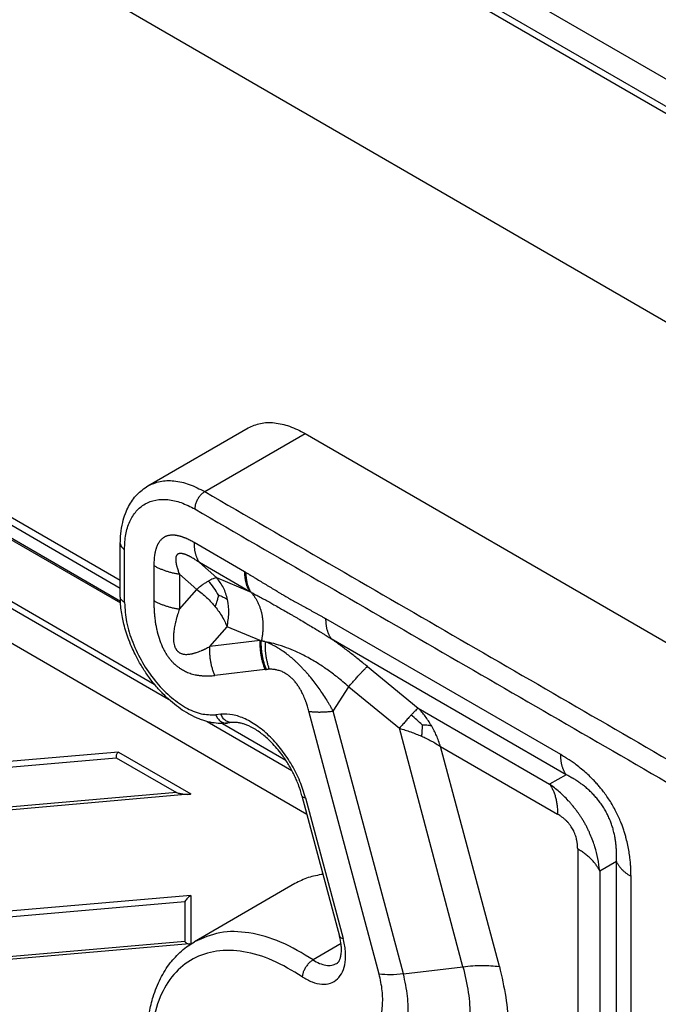
# Model space of a CAD drawing. Units: millimetres. Extents: x 0 to 297, y 0 to 210.
# Drawn here: x 32 to 41, y 40 to 54 of the extents above; entities that cross this region are included whole.
import ezdxf

# ---------------------------------------------------------------- set-up
doc = ezdxf.new("R2010")
doc.units = ezdxf.units.MM

msp = doc.modelspace()

# ---------------------------------------------------------------- linework, layer by layer
at = {"color": 2, "linetype": 'Continuous'}
for p, q in [((30.447, 59.443), (52.085, 46.919)), ((30.532, 59.006), (51.751, 46.726)), ((30.447, 58.957), (51.666, 46.677)), ((32.031, 55.105), (49.129, 45.209)), ((33.91, 45.917), (24.744, 51.222)), ((24.496, 51.079), (33.912, 45.629)), ((33.91, 45.807), (24.648, 51.167)), ((24.472, 51.065), (33.913, 45.601)), ((22.551, 50.722), (36.539, 42.626)), ((23.425, 50.707), (34.588, 44.246)), ((23.638, 50.68), (34.389, 44.457)), ((34.299, 47.251), (35.713, 48.069)), ((35.1, 47.171), (36.514, 47.989)), ((36.514, 47.989), (43.812, 43.766)), ((33.91, 45.689), (33.91, 46.439)), ((33.969, 45.607), (33.969, 46.357)), ((35.66, 46.042), (34.949, 46.454)), ((34.383, 46.129), (34.383, 45.635)), ((35.736, 45.76), (35.024, 46.172)), ((35.024, 46.172), (35.268, 45.955)), ((34.742, 46.009), (34.742, 45.515)), ((34.742, 46.009), (34.986, 45.793)), ((35.736, 45.76), (35.268, 45.955)), ((34.742, 45.515), (34.986, 45.793)), ((35.17, 44.987), (35.414, 45.265)), ((35.882, 45.07), (35.414, 45.265)), ((40.117, 43.463), (36.808, 45.378)), ((35.882, 45.07), (35.17, 44.987)), ((40.192, 43.18), (36.883, 45.096)), ((37.393, 44.705), (38.107, 44.119)), ((35.952, 44.662), (35.24, 44.58)), ((36.91, 44.077), (37.128, 44.421)), ((37.128, 44.421), (37.842, 43.835)), ((35.328, 44.032), (35.255, 44.024)), ((37.557, 40.37), (36.568, 44.075)), ((37.899, 40.372), (36.91, 44.077)), ((38.107, 44.119), (39.958, 43.047)), ((35.135, 43.93), (36.328, 43.239)), ((35.348, 43.903), (36.241, 43.385)), ((35.492, 43.915), (35.419, 43.907)), ((38.738, 40.474), (37.842, 43.835)), ((33.884, 43.499), (26.417, 42.849)), ((33.884, 43.499), (34.902, 42.91)), ((39.251, 40.477), (38.423, 43.578)), ((38.423, 43.578), (40.072, 42.624)), ((26.417, 42.772), (33.853, 43.419)), ((33.853, 43.419), (34.701, 42.928)), ((40.192, 43.18), (39.958, 43.047)), ((34.878, 42.904), (26.405, 42.166)), ((34.701, 42.928), (26.417, 42.207)), ((36.47, 42.885), (36.998, 40.903)), ((36.521, 42.854), (37.05, 40.873)), ((40.355, 42.134), (40.355, 39.075)), ((40.9, 41.956), (40.666, 41.823)), ((40.9, 37.926), (40.9, 41.956)), ((40.666, 41.823), (40.666, 38.764)), ((36.369, 41.645), (34.955, 40.826)), ((41.107, 37.719), (41.107, 41.748)), ((34.902, 41.479), (26.417, 40.74)), ((26.417, 40.662), (34.817, 41.394)), ((34.817, 41.394), (34.817, 40.829)), ((34.902, 41.479), (34.902, 40.801)), ((34.817, 40.829), (26.417, 40.097)), ((34.885, 40.795), (26.405, 40.057)), ((37.02, 40.799), (36.626, 40.571)), ((37.899, 40.372), (38.738, 40.474))]:
    msp.add_line(p, q, dxfattribs=at)
for points, knots in [([(35.713, 48.069), (35.769, 48.094), (35.886, 48.147), (36.089, 48.148), (36.305, 48.098), (36.442, 48.027), (36.514, 47.989)], [0, 0, 0, 0, 0.1830376, 0.3791265, 0.5972785, 0.841252, 0.841252, 0.841252, 0.841252]), ([(34.299, 47.251), (34.355, 47.276), (34.471, 47.328), (34.675, 47.329), (34.891, 47.28), (35.028, 47.208), (35.1, 47.171)], [0, 0, 0, 0, 0.1830376, 0.3791265, 0.5972785, 0.841252, 0.841252, 0.841252, 0.841252]), ([(33.91, 46.439), (33.911, 46.485), (33.914, 46.585), (33.938, 46.728), (33.977, 46.856), (34.038, 46.992), (34.135, 47.136), (34.245, 47.213), (34.299, 47.251)], [0, 0, 0, 0, 0.1398173, 0.2993628, 0.4324541, 0.5404229, 0.747362, 0.9415548, 0.9415548, 0.9415548, 0.9415548]), ([(33.969, 46.357), (33.972, 46.428), (33.978, 46.562), (34.034, 46.747), (34.126, 46.898), (34.254, 47.005), (34.411, 47.061), (34.587, 47.065), (34.776, 47.021), (34.896, 46.958), (34.959, 46.926)], [0, 0, 0, 0, 0.212575, 0.40268, 0.573649, 0.733368, 0.893201, 1.064472, 1.254984, 1.467987, 1.467987, 1.467987, 1.467987]), ([(35.1, 47.171), (35.088, 47.162), (35.061, 47.144), (35.028, 47.108), (34.999, 47.066), (34.977, 47.019), (34.962, 46.972), (34.96, 46.941), (34.959, 46.926)], [0, 0, 0, 0, 0.0453308, 0.0949478, 0.1468689, 0.1987732, 0.2483421, 0.2936012, 0.2936012, 0.2936012, 0.2936012]), ([(34.949, 46.454), (34.929, 46.465), (34.891, 46.486), (34.847, 46.507), (34.818, 46.519), (34.803, 46.524), (34.789, 46.529), (34.775, 46.534), (34.76, 46.539), (34.746, 46.543), (34.732, 46.546), (34.719, 46.549), (34.708, 46.551), (34.697, 46.553), (34.687, 46.554), (34.674, 46.556), (34.657, 46.557), (34.637, 46.557), (34.618, 46.556), (34.599, 46.553), (34.581, 46.549), (34.566, 46.545), (34.555, 46.541), (34.547, 46.538), (34.54, 46.534), (34.532, 46.53), (34.525, 46.526), (34.518, 46.521), (34.511, 46.517), (34.502, 46.51), (34.491, 46.5), (34.479, 46.488), (34.468, 46.475), (34.458, 46.462), (34.451, 46.451), (34.445, 46.44), (34.439, 46.43), (34.433, 46.419), (34.428, 46.408), (34.424, 46.396), (34.419, 46.384), (34.415, 46.372), (34.411, 46.36), (34.407, 46.347), (34.404, 46.334), (34.401, 46.321), (34.398, 46.307), (34.396, 46.294), (34.393, 46.28), (34.39, 46.259), (34.387, 46.232), (34.385, 46.198), (34.383, 46.164), (34.383, 46.141), (34.383, 46.129)], [0, 0, 0, 0, 0.0661081, 0.1306695, 0.1462279, 0.1617121, 0.1769092, 0.192028, 0.2068387, 0.2215677, 0.2359802, 0.250301, 0.2609098, 0.2714758, 0.2818391, 0.2921721, 0.3122701, 0.3321469, 0.3513316, 0.3703599, 0.3888465, 0.4072165, 0.4157018, 0.4241852, 0.4326235, 0.4410558, 0.44948, 0.4579056, 0.4663594, 0.4748132, 0.4919162, 0.5091023, 0.5266991, 0.5444429, 0.556184, 0.5679762, 0.5800347, 0.5921606, 0.6045622, 0.6170344, 0.6297833, 0.6426039, 0.6557195, 0.6689066, 0.6823595, 0.6958822, 0.7096613, 0.7235076, 0.7375978, 0.7517462, 0.7854573, 0.8194362, 0.8538622, 0.8888933, 0.8888933, 0.8888933, 0.8888933]), ([(33.91, 46.439), (33.911, 46.431), (33.913, 46.415), (33.925, 46.393), (33.944, 46.373), (33.96, 46.362), (33.969, 46.357)], [0, 0, 0, 0, 0.0229073, 0.0474239, 0.0746651, 0.1051009, 0.1051009, 0.1051009, 0.1051009]), ([(34.949, 46.454), (34.949, 46.447), (34.949, 46.433), (34.95, 46.412), (34.951, 46.392), (34.953, 46.372), (34.956, 46.352), (34.959, 46.333), (34.963, 46.315), (34.968, 46.296), (34.973, 46.279), (34.979, 46.261), (34.985, 46.245), (34.992, 46.229), (34.999, 46.214), (35.007, 46.199), (35.015, 46.185), (35.021, 46.176), (35.024, 46.172)], [0, 0, 0, 0, 0.0209759, 0.0416796, 0.062093, 0.0821999, 0.1019864, 0.1214402, 0.1405519, 0.1593143, 0.1777227, 0.1957754, 0.2134731, 0.2308195, 0.247821, 0.2644867, 0.2808283, 0.2968597, 0.2968597, 0.2968597, 0.2968597]), ([(35.024, 46.172), (35.009, 46.183), (34.977, 46.204), (34.942, 46.226), (34.918, 46.24), (34.907, 46.247), (34.896, 46.253), (34.885, 46.259), (34.874, 46.264), (34.863, 46.269), (34.853, 46.274), (34.843, 46.278), (34.835, 46.281), (34.828, 46.284), (34.82, 46.287), (34.811, 46.29), (34.799, 46.293), (34.786, 46.296), (34.774, 46.298), (34.762, 46.299), (34.751, 46.299), (34.742, 46.298), (34.736, 46.296), (34.732, 46.295), (34.728, 46.293), (34.724, 46.292), (34.72, 46.29), (34.717, 46.287), (34.714, 46.284), (34.709, 46.281), (34.705, 46.275), (34.7, 46.268), (34.697, 46.259), (34.694, 46.251), (34.693, 46.243), (34.691, 46.236), (34.691, 46.229), (34.69, 46.222), (34.69, 46.214), (34.69, 46.206), (34.691, 46.198), (34.692, 46.189), (34.693, 46.18), (34.694, 46.171), (34.696, 46.162), (34.697, 46.152), (34.699, 46.142), (34.702, 46.132), (34.704, 46.122), (34.708, 46.107), (34.714, 46.086), (34.723, 46.061), (34.732, 46.035), (34.738, 46.018), (34.742, 46.009)], [0, 0, 0, 0, 0.0576081, 0.1136502, 0.1267954, 0.1397677, 0.1523818, 0.1648032, 0.1768346, 0.1886516, 0.2000499, 0.2112166, 0.2193673, 0.227366, 0.2351123, 0.2426877, 0.2570347, 0.2707261, 0.2833258, 0.295218, 0.3061491, 0.3164419, 0.3210165, 0.3254755, 0.3298262, 0.3340985, 0.3383081, 0.3424777, 0.3466354, 0.3507988, 0.359281, 0.3679974, 0.3772557, 0.3869517, 0.3936027, 0.4004819, 0.4077031, 0.4151544, 0.4229656, 0.4310049, 0.4394033, 0.4480211, 0.4570049, 0.4661966, 0.4757267, 0.4854507, 0.4954976, 0.5057239, 0.5162507, 0.526947, 0.5530585, 0.580019, 0.6075295, 0.6352806, 0.6352806, 0.6352806, 0.6352806]), ([(34.383, 46.129), (34.389, 46.125), (34.402, 46.118), (34.421, 46.108), (34.441, 46.098), (34.461, 46.089), (34.482, 46.08), (34.504, 46.071), (34.526, 46.063), (34.549, 46.055), (34.572, 46.048), (34.595, 46.041), (34.619, 46.034), (34.643, 46.028), (34.667, 46.023), (34.692, 46.018), (34.717, 46.013), (34.733, 46.01), (34.742, 46.009)], [0, 0, 0, 0, 0.0213583, 0.0431344, 0.0653137, 0.087879, 0.1108112, 0.1340896, 0.1576913, 0.181592, 0.205766, 0.230186, 0.2548238, 0.2796502, 0.3046352, 0.3297483, 0.3549583, 0.3802342, 0.3802342, 0.3802342, 0.3802342]), ([(35.268, 45.955), (35.26, 45.954), (35.242, 45.952), (35.214, 45.942), (35.184, 45.929), (35.162, 45.917), (35.151, 45.911)], [0, 0, 0, 0, 0.0262616, 0.053217, 0.0873249, 0.1264978, 0.1264978, 0.1264978, 0.1264978]), ([(35.421, 45.648), (35.405, 45.706), (35.375, 45.818), (35.303, 45.911), (35.268, 45.955)], [0, 0, 0, 0, 0.1782695, 0.3464257, 0.3464257, 0.3464257, 0.3464257]), ([(35.679, 46.031), (35.678, 46.032), (35.675, 46.034), (35.67, 46.036), (35.665, 46.039), (35.662, 46.041), (35.66, 46.042)], [0, 0, 0, 0, 0.00423919, 0.01079647, 0.01535666, 0.02158397, 0.02158397, 0.02158397, 0.02158397]), ([(35.66, 46.042), (35.66, 46.035), (35.66, 46.021), (35.661, 46), (35.663, 45.98), (35.665, 45.96), (35.668, 45.941), (35.671, 45.921), (35.675, 45.903), (35.679, 45.884), (35.685, 45.867), (35.69, 45.85), (35.696, 45.833), (35.703, 45.817), (35.711, 45.802), (35.719, 45.787), (35.727, 45.773), (35.733, 45.764), (35.736, 45.76)], [0, 0, 0, 0, 0.0209759, 0.0416796, 0.062093, 0.0821999, 0.1019864, 0.1214402, 0.1405519, 0.1593143, 0.1777227, 0.1957754, 0.2134731, 0.2308195, 0.247821, 0.2644867, 0.2808283, 0.2968597, 0.2968597, 0.2968597, 0.2968597]), ([(35.679, 46.031), (35.679, 46.024), (35.679, 46.011), (35.68, 45.99), (35.681, 45.97), (35.683, 45.95), (35.686, 45.931), (35.689, 45.912), (35.693, 45.893), (35.697, 45.875), (35.702, 45.858), (35.708, 45.841), (35.714, 45.824), (35.721, 45.808), (35.728, 45.793), (35.735, 45.779), (35.744, 45.765), (35.75, 45.756), (35.753, 45.751)], [0, 0, 0, 0, 0.0207546, 0.0412396, 0.0614373, 0.0813321, 0.1009103, 0.1201602, 0.1390724, 0.1576399, 0.1758583, 0.1937256, 0.2112427, 0.2284129, 0.2452424, 0.26174, 0.2779169, 0.2937867, 0.2937867, 0.2937867, 0.2937867]), ([(35.679, 46.031), (35.685, 46.028), (35.697, 46.021), (35.712, 46.012), (35.724, 46.005), (35.731, 46), (35.737, 45.997), (35.742, 45.994), (35.746, 45.992), (35.761, 45.983), (35.786, 45.968), (35.834, 45.939), (35.893, 45.903), (35.964, 45.86), (36.034, 45.817), (36.091, 45.783), (36.138, 45.755), (36.174, 45.733), (36.21, 45.712), (36.246, 45.691), (36.279, 45.672), (36.315, 45.651), (36.348, 45.632), (36.384, 45.613), (36.418, 45.594), (36.453, 45.575), (36.487, 45.555), (36.534, 45.53), (36.593, 45.498), (36.652, 45.465), (36.7, 45.439), (36.729, 45.423), (36.755, 45.408), (36.779, 45.394), (36.797, 45.384), (36.808, 45.378)], [0, 0, 0, 0, 0.020818, 0.041654, 0.052072, 0.062487, 0.067691, 0.072896, 0.077866, 0.083299, 0.124925, 0.166537, 0.249655, 0.332282, 0.414145, 0.496304, 0.534206, 0.577506, 0.622272, 0.658171, 0.701979, 0.738368, 0.781356, 0.81825, 0.859309, 0.898014, 0.938162, 0.977905, 1.058964, 1.139155, 1.179976, 1.22106, 1.241229, 1.268709, 1.304159, 1.304159, 1.304159, 1.304159]), ([(35.151, 45.911), (35.138, 45.903), (35.112, 45.887), (35.071, 45.859), (35.028, 45.827), (34.999, 45.804), (34.986, 45.793)], [0, 0, 0, 0, 0.0441025, 0.0928975, 0.1504385, 0.2032958, 0.2032958, 0.2032958, 0.2032958]), ([(35.292, 45.716), (35.272, 45.75), (35.232, 45.82), (35.178, 45.88), (35.151, 45.911)], [0, 0, 0, 0, 0.118819, 0.240792, 0.240792, 0.240792, 0.240792]), ([(35.419, 43.907), (35.385, 43.905), (35.313, 43.9), (35.221, 43.91), (35.145, 43.926), (35.084, 43.944), (35.022, 43.966), (34.898, 44.019), (34.718, 44.128), (34.559, 44.269), (34.458, 44.377), (34.407, 44.435), (34.356, 44.498), (34.307, 44.564), (34.259, 44.633), (34.214, 44.704), (34.171, 44.777), (34.126, 44.861), (34.078, 44.961), (34.031, 45.074), (33.991, 45.189), (33.961, 45.295), (33.938, 45.4), (33.922, 45.502), (33.912, 45.599), (33.911, 45.66), (33.91, 45.689)], [0, 0, 0, 0, 0.104029, 0.213911, 0.277236, 0.336458, 0.404353, 0.47403, 0.742462, 1.030748, 1.108066, 1.186251, 1.263173, 1.349485, 1.433328, 1.51747, 1.602087, 1.686636, 1.80156, 1.935153, 2.052157, 2.167151, 2.265758, 2.375919, 2.474996, 2.559484, 2.559484, 2.559484, 2.559484]), ([(33.969, 45.607), (33.96, 45.612), (33.944, 45.623), (33.925, 45.643), (33.913, 45.665), (33.911, 45.681), (33.91, 45.689)], [0, 0, 0, 0, 0.0304357, 0.057677, 0.0821936, 0.1051009, 0.1051009, 0.1051009, 0.1051009]), ([(34.986, 45.793), (35.012, 45.773), (35.06, 45.738), (35.13, 45.676), (35.191, 45.615), (35.229, 45.57), (35.247, 45.549)], [0, 0, 0, 0, 0.098506, 0.1796354, 0.2781726, 0.3579902, 0.3579902, 0.3579902, 0.3579902]), ([(35.292, 45.716), (35.289, 45.698), (35.282, 45.663), (35.267, 45.607), (35.254, 45.57), (35.247, 45.549)], [0, 0, 0, 0, 0.0539442, 0.106767, 0.1728728, 0.1728728, 0.1728728, 0.1728728]), ([(35.292, 45.716), (35.315, 45.706), (35.36, 45.687), (35.401, 45.661), (35.421, 45.648)], [0, 0, 0, 0, 0.0738159, 0.146187, 0.146187, 0.146187, 0.146187]), ([(35.753, 45.751), (35.752, 45.751), (35.752, 45.752), (35.751, 45.752), (35.749, 45.753), (35.747, 45.754), (35.744, 45.755), (35.742, 45.757), (35.739, 45.758), (35.737, 45.759), (35.736, 45.76)], [0, 0, 0, 0, 0.00053746, 0.00182639, 0.00376963, 0.00627001, 0.00923037, 0.01175784, 0.01484194, 0.01845584, 0.01845584, 0.01845584, 0.01845584]), ([(35.753, 45.751), (35.765, 45.745), (35.786, 45.734), (35.818, 45.717), (35.849, 45.701), (35.893, 45.678), (35.948, 45.648), (36.012, 45.612), (36.081, 45.574), (36.147, 45.536), (36.22, 45.494), (36.278, 45.461), (36.328, 45.432), (36.364, 45.411), (36.402, 45.389), (36.454, 45.359), (36.516, 45.322), (36.591, 45.277), (36.662, 45.235), (36.723, 45.197), (36.772, 45.166), (36.807, 45.144), (36.844, 45.121), (36.869, 45.105), (36.883, 45.096)], [0, 0, 0, 0, 0.040504, 0.072039, 0.108655, 0.145645, 0.22021, 0.297532, 0.366547, 0.455441, 0.525825, 0.618797, 0.65508, 0.702262, 0.741349, 0.786734, 0.883508, 0.958141, 1.04748, 1.131986, 1.175799, 1.219565, 1.256129, 1.307484, 1.307484, 1.307484, 1.307484]), ([(35.753, 45.751), (35.757, 45.746), (35.766, 45.737), (35.778, 45.721), (35.79, 45.705), (35.802, 45.688), (35.813, 45.671), (35.824, 45.653), (35.835, 45.635), (35.845, 45.616), (35.854, 45.596), (35.863, 45.576), (35.871, 45.555), (35.878, 45.534), (35.885, 45.513), (35.892, 45.491), (35.898, 45.469), (35.903, 45.446), (35.907, 45.423), (35.911, 45.4), (35.914, 45.377), (35.917, 45.353), (35.919, 45.329), (35.92, 45.305), (35.92, 45.281), (35.92, 45.257), (35.919, 45.233), (35.918, 45.209), (35.916, 45.185), (35.913, 45.162), (35.91, 45.138), (35.906, 45.114), (35.902, 45.091), (35.899, 45.075), (35.897, 45.068)], [0, 0, 0, 0, 0.0196586, 0.0395735, 0.0597458, 0.0801756, 0.1008625, 0.1218047, 0.1429996, 0.1644434, 0.1861312, 0.2080571, 0.2302138, 0.252593, 0.2751852, 0.2979797, 0.3209649, 0.3441279, 0.3674549, 0.3909312, 0.4145412, 0.4382684, 0.4620959, 0.486006, 0.5099805, 0.5340009, 0.5580482, 0.5821037, 0.606148, 0.6301622, 0.6541275, 0.6780249, 0.7018363, 0.7255437, 0.7255437, 0.7255437, 0.7255437]), ([(33.969, 45.607), (33.975, 45.515), (33.988, 45.324), (34.08, 45.039), (34.214, 44.76), (34.391, 44.504), (34.595, 44.288), (34.814, 44.129), (35.036, 44.027), (35.186, 44.025), (35.255, 44.024)], [0, 0, 0, 0, 0.274047, 0.574313, 0.888599, 1.202608, 1.502081, 1.774945, 2.013824, 2.219372, 2.219372, 2.219372, 2.219372]), ([(34.383, 45.635), (34.383, 45.619), (34.383, 45.586), (34.384, 45.549), (34.385, 45.525), (34.386, 45.513), (34.387, 45.501), (34.388, 45.484), (34.389, 45.463), (34.392, 45.43), (34.396, 45.387), (34.403, 45.332), (34.412, 45.277), (34.428, 45.2), (34.454, 45.103), (34.486, 45.016), (34.512, 44.963), (34.523, 44.941), (34.535, 44.919), (34.546, 44.901), (34.554, 44.887), (34.561, 44.876), (34.568, 44.865), (34.576, 44.854), (34.584, 44.843), (34.592, 44.832), (34.599, 44.822), (34.608, 44.811), (34.616, 44.801), (34.625, 44.791), (34.633, 44.782), (34.643, 44.771), (34.657, 44.756), (34.675, 44.739), (34.694, 44.723), (34.711, 44.708), (34.728, 44.696), (34.757, 44.676), (34.799, 44.65), (34.86, 44.621), (34.917, 44.602), (34.969, 44.589), (35.004, 44.583), (35.033, 44.579), (35.053, 44.577), (35.073, 44.575), (35.093, 44.574), (35.111, 44.573), (35.127, 44.573), (35.139, 44.573), (35.148, 44.573), (35.158, 44.574), (35.176, 44.574), (35.204, 44.576), (35.228, 44.578), (35.24, 44.58)], [0, 0, 0, 0, 0.048197, 0.096925, 0.111092, 0.12166, 0.133605, 0.146659, 0.171904, 0.197423, 0.245956, 0.302581, 0.361636, 0.413913, 0.537258, 0.664282, 0.690293, 0.713255, 0.741193, 0.764122, 0.777002, 0.79005, 0.801762, 0.816279, 0.830988, 0.84262, 0.857525, 0.868907, 0.883679, 0.8949, 0.908454, 0.920451, 0.941537, 0.969574, 0.995013, 1.015578, 1.036929, 1.058531, 1.119825, 1.18676, 1.259862, 1.299456, 1.34581, 1.368069, 1.386383, 1.408037, 1.425733, 1.446438, 1.464092, 1.473547, 1.482954, 1.490855, 1.501605, 1.538359, 1.574746, 1.574746, 1.574746, 1.574746]), ([(34.383, 45.635), (34.389, 45.631), (34.402, 45.624), (34.421, 45.614), (34.441, 45.604), (34.461, 45.595), (34.482, 45.586), (34.504, 45.577), (34.526, 45.569), (34.549, 45.561), (34.572, 45.554), (34.595, 45.547), (34.619, 45.54), (34.643, 45.534), (34.667, 45.529), (34.692, 45.524), (34.717, 45.519), (34.733, 45.516), (34.742, 45.515)], [0, 0, 0, 0, 0.0213583, 0.0431344, 0.0653137, 0.087879, 0.1108112, 0.1340896, 0.1576913, 0.181592, 0.205766, 0.230186, 0.2548238, 0.2796502, 0.3046352, 0.3297483, 0.3549583, 0.3802342, 0.3802342, 0.3802342, 0.3802342]), ([(35.247, 45.549), (35.264, 45.526), (35.3, 45.481), (35.346, 45.408), (35.385, 45.336), (35.405, 45.287), (35.414, 45.265)], [0, 0, 0, 0, 0.0869224, 0.1714663, 0.2609797, 0.3312181, 0.3312181, 0.3312181, 0.3312181]), ([(35.414, 45.265), (35.426, 45.33), (35.449, 45.457), (35.43, 45.585), (35.421, 45.648)], [0, 0, 0, 0, 0.1962699, 0.3846898, 0.3846898, 0.3846898, 0.3846898]), ([(34.742, 45.515), (34.737, 45.503), (34.729, 45.478), (34.72, 45.449), (34.715, 45.43), (34.712, 45.421), (34.709, 45.412), (34.706, 45.399), (34.701, 45.383), (34.695, 45.359), (34.687, 45.327), (34.678, 45.287), (34.671, 45.247), (34.664, 45.204), (34.659, 45.158), (34.657, 45.107), (34.66, 45.059), (34.667, 45.018), (34.675, 44.989), (34.683, 44.97), (34.689, 44.96), (34.694, 44.952), (34.697, 44.946), (34.701, 44.94), (34.707, 44.933), (34.714, 44.924), (34.724, 44.915), (34.734, 44.907), (34.745, 44.9), (34.758, 44.893), (34.772, 44.888), (34.787, 44.883), (34.806, 44.879), (34.831, 44.876), (34.86, 44.877), (34.891, 44.88), (34.915, 44.885), (34.936, 44.889), (34.953, 44.894), (34.969, 44.899), (34.989, 44.905), (35.015, 44.914), (35.042, 44.925), (35.063, 44.934), (35.076, 44.94), (35.086, 44.944), (35.093, 44.948), (35.102, 44.952), (35.117, 44.96), (35.14, 44.971), (35.16, 44.982), (35.17, 44.987)], [0, 0, 0, 0, 0.039287, 0.078691, 0.090294, 0.098412, 0.10769, 0.118128, 0.137862, 0.157608, 0.194373, 0.236715, 0.27922, 0.316, 0.367701, 0.418882, 0.46841, 0.51009, 0.544383, 0.55724, 0.572567, 0.579084, 0.586389, 0.592544, 0.599984, 0.614655, 0.626359, 0.6402, 0.651655, 0.66622, 0.683191, 0.697096, 0.713903, 0.740823, 0.773276, 0.800965, 0.833009, 0.848062, 0.865998, 0.883472, 0.899246, 0.929227, 0.966422, 0.984419, 1.000337, 1.0067, 1.017368, 1.025907, 1.034466, 1.068978, 1.103187, 1.103187, 1.103187, 1.103187]), ([(36.883, 45.096), (36.88, 45.1), (36.874, 45.109), (36.866, 45.123), (36.858, 45.138), (36.851, 45.153), (36.844, 45.169), (36.837, 45.186), (36.832, 45.203), (36.827, 45.22), (36.822, 45.239), (36.818, 45.257), (36.815, 45.277), (36.812, 45.296), (36.81, 45.316), (36.809, 45.336), (36.808, 45.357), (36.808, 45.371), (36.808, 45.378)], [0, 0, 0, 0, 0.0160315, 0.032373, 0.0490387, 0.0660402, 0.0833866, 0.1010843, 0.119137, 0.1375454, 0.1563078, 0.1754195, 0.1948734, 0.2146598, 0.2347667, 0.2551801, 0.2758838, 0.2968597, 0.2968597, 0.2968597, 0.2968597]), ([(35.24, 44.58), (35.237, 44.588), (35.231, 44.603), (35.222, 44.628), (35.214, 44.652), (35.207, 44.677), (35.2, 44.702), (35.194, 44.728), (35.189, 44.753), (35.184, 44.779), (35.18, 44.805), (35.176, 44.831), (35.174, 44.857), (35.172, 44.883), (35.17, 44.91), (35.17, 44.936), (35.169, 44.962), (35.17, 44.979), (35.17, 44.987)], [0, 0, 0, 0, 0.025466, 0.0511173, 0.0769328, 0.1028902, 0.1289668, 0.1551389, 0.1813825, 0.2076732, 0.2339863, 0.260297, 0.2865804, 0.3128121, 0.3389675, 0.3650228, 0.3909546, 0.4167402, 0.4167402, 0.4167402, 0.4167402]), ([(35.952, 44.662), (35.949, 44.67), (35.943, 44.686), (35.934, 44.71), (35.926, 44.734), (35.919, 44.759), (35.912, 44.784), (35.906, 44.81), (35.9, 44.836), (35.896, 44.861), (35.892, 44.887), (35.888, 44.913), (35.885, 44.94), (35.883, 44.966), (35.882, 44.992), (35.881, 45.018), (35.881, 45.044), (35.882, 45.061), (35.882, 45.07)], [0, 0, 0, 0, 0.025466, 0.0511173, 0.0769328, 0.1028902, 0.1289668, 0.1551389, 0.1813825, 0.2076732, 0.2339863, 0.260297, 0.2865804, 0.3128121, 0.3389675, 0.3650228, 0.3909546, 0.4167402, 0.4167402, 0.4167402, 0.4167402]), ([(35.882, 45.07), (35.883, 45.069), (35.885, 45.069), (35.887, 45.069), (35.889, 45.069), (35.89, 45.068), (35.892, 45.068), (35.895, 45.068), (35.896, 45.068), (35.897, 45.068), (35.897, 45.068)], [0, 0, 0, 0, 0.00309328, 0.00618578, 0.00686336, 0.00754089, 0.010542, 0.01354229, 0.0143857, 0.01522883, 0.01522883, 0.01522883, 0.01522883]), ([(35.968, 44.664), (35.965, 44.672), (35.959, 44.687), (35.95, 44.711), (35.942, 44.736), (35.935, 44.76), (35.928, 44.785), (35.922, 44.81), (35.916, 44.836), (35.912, 44.861), (35.907, 44.887), (35.904, 44.913), (35.901, 44.939), (35.899, 44.965), (35.897, 44.99), (35.897, 45.016), (35.896, 45.042), (35.897, 45.059), (35.897, 45.068)], [0, 0, 0, 0, 0.0252478, 0.0506757, 0.0762629, 0.1019878, 0.1278282, 0.1537611, 0.1797632, 0.2058108, 0.2318799, 0.2579463, 0.283986, 0.3099751, 0.3358899, 0.3617071, 0.387404, 0.4129586, 0.4129586, 0.4129586, 0.4129586]), ([(35.95, 45.055), (35.949, 45.055), (35.947, 45.056), (35.943, 45.057), (35.938, 45.058), (35.931, 45.06), (35.925, 45.061), (35.919, 45.063), (35.913, 45.064), (35.908, 45.065), (35.902, 45.067), (35.899, 45.067), (35.897, 45.068)], [0, 0, 0, 0, 0.00266699, 0.00532385, 0.0123196, 0.01926425, 0.02598146, 0.0326549, 0.03814458, 0.04360623, 0.04903526, 0.05443288, 0.05443288, 0.05443288, 0.05443288]), ([(35.95, 45.055), (35.95, 45.047), (35.949, 45.03), (35.949, 45.006), (35.949, 44.981), (35.95, 44.956), (35.952, 44.931), (35.954, 44.906), (35.957, 44.881), (35.96, 44.857), (35.964, 44.832), (35.969, 44.808), (35.974, 44.784), (35.98, 44.76), (35.986, 44.736), (35.993, 44.713), (36, 44.69), (36.006, 44.674), (36.008, 44.667)], [0, 0, 0, 0, 0.0246386, 0.0493822, 0.0742105, 0.0991023, 0.1240365, 0.1489915, 0.1739458, 0.1988777, 0.2237657, 0.2485885, 0.2733251, 0.297955, 0.3224581, 0.3468149, 0.3710068, 0.3950156, 0.3950156, 0.3950156, 0.3950156]), ([(37.128, 44.421), (37.074, 44.467), (36.976, 44.552), (36.827, 44.663), (36.676, 44.763), (36.519, 44.853), (36.363, 44.928), (36.215, 44.986), (36.081, 45.028), (35.991, 45.047), (35.95, 45.055)], [0, 0, 0, 0, 0.212893, 0.388419, 0.558172, 0.753621, 0.932517, 1.076812, 1.228435, 1.353668, 1.353668, 1.353668, 1.353668]), ([(36.91, 44.077), (36.903, 44.09), (36.888, 44.116), (36.869, 44.149), (36.854, 44.175), (36.844, 44.191), (36.836, 44.204), (36.83, 44.214), (36.824, 44.225), (36.802, 44.26), (36.765, 44.317), (36.712, 44.395), (36.656, 44.472), (36.604, 44.538), (36.56, 44.59), (36.529, 44.626), (36.496, 44.662), (36.462, 44.698), (36.427, 44.733), (36.394, 44.764), (36.361, 44.795), (36.317, 44.833), (36.261, 44.879), (36.206, 44.919), (36.16, 44.948), (36.128, 44.968), (36.096, 44.987), (36.07, 45.001), (36.051, 45.011), (36.037, 45.018), (36.022, 45.025), (36.003, 45.033), (35.978, 45.044), (35.959, 45.051), (35.95, 45.055)], [0, 0, 0, 0, 0.04485, 0.090415, 0.112723, 0.136248, 0.14641, 0.159428, 0.171066, 0.182743, 0.285008, 0.373883, 0.466922, 0.571177, 0.624556, 0.670381, 0.715974, 0.76843, 0.818724, 0.863941, 0.905685, 0.955581, 1.036725, 1.123797, 1.159723, 1.199697, 1.237495, 1.270294, 1.287958, 1.303716, 1.316903, 1.335877, 1.36695, 1.39713, 1.39713, 1.39713, 1.39713]), ([(37.393, 44.705), (37.348, 44.741), (37.265, 44.809), (37.14, 44.906), (37.015, 45.001), (36.929, 45.063), (36.883, 45.096)], [0, 0, 0, 0, 0.1741628, 0.3238517, 0.4741324, 0.6428336, 0.6428336, 0.6428336, 0.6428336]), ([(37.128, 44.421), (37.135, 44.43), (37.151, 44.447), (37.173, 44.473), (37.195, 44.498), (37.217, 44.522), (37.238, 44.545), (37.258, 44.567), (37.276, 44.588), (37.294, 44.607), (37.311, 44.625), (37.327, 44.641), (37.341, 44.656), (37.354, 44.669), (37.366, 44.68), (37.376, 44.69), (37.385, 44.698), (37.391, 44.703), (37.393, 44.705)], [0, 0, 0, 0, 0.0353108, 0.0698146, 0.103344, 0.1357342, 0.1668254, 0.1964656, 0.2245125, 0.2508365, 0.2753215, 0.2978685, 0.3183951, 0.3368383, 0.3531541, 0.3673192, 0.3793305, 0.3892074, 0.3892074, 0.3892074, 0.3892074]), ([(35.952, 44.662), (35.954, 44.662), (35.956, 44.662), (35.961, 44.663), (35.964, 44.663), (35.967, 44.664), (35.968, 44.664)], [0, 0, 0, 0, 0.00460298, 0.00804776, 0.01293795, 0.01609222, 0.01609222, 0.01609222, 0.01609222]), ([(36.008, 44.667), (36.008, 44.667), (36.006, 44.667), (36.003, 44.667), (35.999, 44.666), (35.994, 44.666), (35.989, 44.666), (35.985, 44.665), (35.98, 44.665), (35.976, 44.665), (35.972, 44.664), (35.969, 44.664), (35.968, 44.664)], [0, 0, 0, 0, 0.00193291, 0.0038655, 0.00899738, 0.01412095, 0.01909176, 0.02405313, 0.02815036, 0.03224251, 0.03632723, 0.04040212, 0.04040212, 0.04040212, 0.04040212]), ([(36.568, 44.075), (36.565, 44.087), (36.558, 44.111), (36.55, 44.138), (36.545, 44.156), (36.541, 44.166), (36.538, 44.175), (36.534, 44.187), (36.529, 44.201), (36.521, 44.223), (36.51, 44.252), (36.495, 44.288), (36.479, 44.322), (36.46, 44.359), (36.438, 44.398), (36.411, 44.439), (36.382, 44.479), (36.35, 44.517), (36.315, 44.551), (36.28, 44.58), (36.246, 44.603), (36.216, 44.621), (36.188, 44.634), (36.162, 44.644), (36.135, 44.652), (36.114, 44.658), (36.096, 44.661), (36.086, 44.663), (36.077, 44.664), (36.071, 44.665), (36.065, 44.665), (36.052, 44.666), (36.033, 44.667), (36.017, 44.667), (36.008, 44.667)], [0, 0, 0, 0, 0.037278, 0.0748076, 0.0842002, 0.0935892, 0.1054274, 0.1123564, 0.1320172, 0.1499053, 0.1853955, 0.2249597, 0.2651823, 0.2995985, 0.3478487, 0.4002665, 0.4469317, 0.4970004, 0.5473571, 0.5928654, 0.6339654, 0.6709792, 0.6971502, 0.7274829, 0.7527146, 0.7810349, 0.7936408, 0.8069437, 0.8132926, 0.8197195, 0.8249097, 0.832395, 0.8574777, 0.8821772, 0.8821772, 0.8821772, 0.8821772]), ([(35.255, 44.024), (35.264, 44.006), (35.28, 43.971), (35.321, 43.932), (35.369, 43.907), (35.403, 43.907), (35.419, 43.907)], [0, 0, 0, 0, 0.059159, 0.1147077, 0.1664497, 0.215708, 0.215708, 0.215708, 0.215708]), ([(36.521, 42.854), (36.497, 42.933), (36.447, 43.092), (36.332, 43.317), (36.193, 43.527), (36.032, 43.711), (35.858, 43.861), (35.678, 43.968), (35.5, 44.034), (35.383, 44.033), (35.328, 44.032)], [0, 0, 0, 0, 0.246212, 0.500438, 0.754561, 1.000478, 1.230921, 1.440387, 1.626279, 1.79037, 1.79037, 1.79037, 1.79037]), ([(35.492, 43.915), (35.475, 43.915), (35.441, 43.916), (35.394, 43.941), (35.353, 43.98), (35.336, 44.014), (35.328, 44.032)], [0, 0, 0, 0, 0.0492583, 0.1010003, 0.156549, 0.215708, 0.215708, 0.215708, 0.215708]), ([(36.568, 44.075), (36.574, 44.074), (36.586, 44.072), (36.604, 44.07), (36.623, 44.068), (36.642, 44.067), (36.662, 44.066), (36.683, 44.065), (36.704, 44.064), (36.725, 44.064), (36.747, 44.065), (36.77, 44.065), (36.792, 44.066), (36.815, 44.068), (36.839, 44.069), (36.862, 44.072), (36.886, 44.074), (36.902, 44.076), (36.91, 44.077)], [0, 0, 0, 0, 0.0177141, 0.0360222, 0.0549105, 0.0743627, 0.0943594, 0.114879, 0.1358975, 0.1573887, 0.1793244, 0.2016745, 0.2244073, 0.2474897, 0.2708876, 0.2945657, 0.318488, 0.342618, 0.342618, 0.342618, 0.342618]), ([(38.009, 44.022), (37.998, 44.01), (37.972, 43.982), (37.934, 43.939), (37.889, 43.889), (37.859, 43.854), (37.842, 43.835)], [0, 0, 0, 0, 0.048272, 0.1136783, 0.1733046, 0.2508358, 0.2508358, 0.2508358, 0.2508358]), ([(38.107, 44.119), (38.102, 44.114), (38.089, 44.103), (38.066, 44.081), (38.038, 44.053), (38.019, 44.032), (38.009, 44.022)], [0, 0, 0, 0, 0.0199134, 0.0531463, 0.0958616, 0.1383651, 0.1383651, 0.1383651, 0.1383651]), ([(38.162, 43.883), (38.138, 43.907), (38.089, 43.955), (38.036, 43.999), (38.009, 44.022)], [0, 0, 0, 0, 0.1009142, 0.2065479, 0.2065479, 0.2065479, 0.2065479]), ([(38.293, 43.873), (38.28, 43.896), (38.253, 43.94), (38.208, 44.003), (38.16, 44.063), (38.126, 44.1), (38.107, 44.119)], [0, 0, 0, 0, 0.0784306, 0.155859, 0.2296663, 0.3085283, 0.3085283, 0.3085283, 0.3085283]), ([(36.47, 42.885), (36.463, 42.909), (36.45, 42.955), (36.425, 43.026), (36.398, 43.095), (36.366, 43.165), (36.332, 43.234), (36.293, 43.304), (36.249, 43.374), (36.198, 43.45), (36.136, 43.531), (36.062, 43.614), (35.989, 43.686), (35.899, 43.763), (35.793, 43.836), (35.688, 43.885), (35.612, 43.907), (35.566, 43.915), (35.526, 43.918), (35.502, 43.916), (35.492, 43.915)], [0, 0, 0, 0, 0.075774, 0.14325, 0.225455, 0.297886, 0.372429, 0.45844, 0.538671, 0.618435, 0.733075, 0.844658, 0.9533, 1.039332, 1.20009, 1.338166, 1.384448, 1.437251, 1.476272, 1.507143, 1.507143, 1.507143, 1.507143]), ([(38.162, 43.883), (38.162, 43.866), (38.162, 43.833), (38.16, 43.78), (38.156, 43.744), (38.153, 43.724)], [0, 0, 0, 0, 0.0506086, 0.0995972, 0.1598726, 0.1598726, 0.1598726, 0.1598726]), ([(38.162, 43.883), (38.185, 43.883), (38.229, 43.884), (38.272, 43.877), (38.293, 43.873)], [0, 0, 0, 0, 0.0676712, 0.1316771, 0.1316771, 0.1316771, 0.1316771]), ([(38.423, 43.578), (38.414, 43.604), (38.397, 43.656), (38.366, 43.73), (38.333, 43.803), (38.307, 43.849), (38.293, 43.873)], [0, 0, 0, 0, 0.0822477, 0.1633609, 0.2406612, 0.3229116, 0.3229116, 0.3229116, 0.3229116]), ([(37.842, 43.835), (37.869, 43.827), (37.923, 43.811), (38.002, 43.784), (38.079, 43.755), (38.129, 43.734), (38.153, 43.724)], [0, 0, 0, 0, 0.0863138, 0.167913, 0.2506103, 0.3309991, 0.3309991, 0.3309991, 0.3309991]), ([(38.153, 43.724), (38.178, 43.713), (38.225, 43.691), (38.294, 43.656), (38.36, 43.619), (38.402, 43.592), (38.423, 43.578)], [0, 0, 0, 0, 0.0796734, 0.1569656, 0.2331332, 0.3069348, 0.3069348, 0.3069348, 0.3069348]), ([(33.884, 43.499), (33.878, 43.495), (33.867, 43.486), (33.856, 43.466), (33.85, 43.443), (33.852, 43.427), (33.853, 43.419)], [0, 0, 0, 0, 0.02053827, 0.04350885, 0.06748163, 0.09062026, 0.09062026, 0.09062026, 0.09062026]), ([(40.192, 43.18), (40.189, 43.185), (40.183, 43.194), (40.175, 43.208), (40.167, 43.223), (40.16, 43.238), (40.153, 43.254), (40.147, 43.27), (40.141, 43.288), (40.136, 43.305), (40.131, 43.323), (40.127, 43.342), (40.124, 43.361), (40.121, 43.381), (40.119, 43.401), (40.118, 43.421), (40.117, 43.442), (40.117, 43.456), (40.117, 43.463)], [0, 0, 0, 0, 0.0160315, 0.032373, 0.0490387, 0.0660402, 0.0833866, 0.1010843, 0.119137, 0.1375454, 0.1563078, 0.1754195, 0.1948734, 0.2146598, 0.2347667, 0.2551801, 0.2758838, 0.2968597, 0.2968597, 0.2968597, 0.2968597]), ([(41.107, 41.748), (41.106, 41.759), (41.106, 41.779), (41.106, 41.803), (41.105, 41.818), (41.105, 41.825), (41.105, 41.83), (41.105, 41.834), (41.105, 41.838), (41.104, 41.846), (41.104, 41.858), (41.102, 41.89), (41.099, 41.938), (41.091, 42.012), (41.08, 42.096), (41.062, 42.189), (41.043, 42.269), (41.024, 42.339), (41.006, 42.396), (40.986, 42.455), (40.962, 42.518), (40.931, 42.588), (40.894, 42.665), (40.851, 42.743), (40.805, 42.82), (40.757, 42.89), (40.711, 42.951), (40.669, 43.004), (40.628, 43.051), (40.587, 43.095), (40.539, 43.145), (40.481, 43.199), (40.41, 43.261), (40.34, 43.315), (40.278, 43.361), (40.237, 43.388), (40.211, 43.405), (40.201, 43.412), (40.194, 43.416), (40.19, 43.418), (40.187, 43.42), (40.182, 43.423), (40.177, 43.427), (40.163, 43.435), (40.143, 43.447), (40.126, 43.458), (40.117, 43.463)], [0, 0, 0, 0, 0.031045, 0.062254, 0.070108, 0.07799, 0.081944, 0.085902, 0.089864, 0.093836, 0.110499, 0.125786, 0.188358, 0.257258, 0.348404, 0.442801, 0.540355, 0.596034, 0.6596, 0.718306, 0.783153, 0.862098, 0.947541, 1.039203, 1.130595, 1.21605, 1.295316, 1.358153, 1.418936, 1.482483, 1.538256, 1.626319, 1.720749, 1.821588, 1.890547, 1.953199, 1.968495, 1.985184, 1.989159, 1.993128, 1.997091, 2.001049, 2.00894, 2.016804, 2.048051, 2.079134, 2.079134, 2.079134, 2.079134]), ([(40.9, 41.956), (40.9, 41.965), (40.901, 41.983), (40.902, 42.004), (40.902, 42.018), (40.902, 42.025), (40.902, 42.032), (40.902, 42.042), (40.902, 42.054), (40.902, 42.084), (40.901, 42.127), (40.896, 42.186), (40.89, 42.244), (40.88, 42.305), (40.866, 42.369), (40.849, 42.434), (40.828, 42.497), (40.803, 42.559), (40.775, 42.621), (40.742, 42.682), (40.705, 42.741), (40.665, 42.797), (40.624, 42.849), (40.58, 42.898), (40.534, 42.944), (40.486, 42.988), (40.438, 43.027), (40.39, 43.062), (40.342, 43.095), (40.305, 43.119), (40.279, 43.134), (40.268, 43.14), (40.26, 43.144), (40.253, 43.148), (40.247, 43.152), (40.235, 43.158), (40.217, 43.168), (40.201, 43.176), (40.192, 43.18)], [0, 0, 0, 0, 0.027435, 0.055488, 0.060625, 0.06954, 0.076355, 0.083672, 0.097883, 0.112176, 0.173561, 0.229628, 0.288044, 0.350005, 0.415271, 0.483665, 0.549612, 0.616318, 0.683906, 0.752522, 0.824302, 0.893055, 0.958808, 1.021521, 1.090018, 1.155375, 1.217409, 1.275869, 1.33201, 1.393511, 1.407828, 1.422064, 1.429392, 1.436221, 1.445168, 1.450298, 1.478407, 1.505888, 1.505888, 1.505888, 1.505888]), ([(40.666, 41.823), (40.658, 41.882), (40.643, 41.997), (40.607, 42.138), (40.569, 42.251), (40.54, 42.322), (40.514, 42.381), (40.494, 42.422), (40.472, 42.466), (40.448, 42.509), (40.423, 42.551), (40.397, 42.591), (40.371, 42.63), (40.344, 42.668), (40.314, 42.707), (40.285, 42.743), (40.254, 42.779), (40.213, 42.826), (40.16, 42.88), (40.094, 42.94), (40.028, 42.996), (39.981, 43.031), (39.958, 43.047)], [0, 0, 0, 0, 0.17805, 0.348407, 0.436851, 0.534191, 0.578567, 0.629127, 0.673472, 0.724756, 0.776148, 0.821436, 0.866994, 0.917529, 0.962187, 1.0124, 1.056577, 1.105578, 1.199088, 1.284117, 1.373404, 1.458241, 1.458241, 1.458241, 1.458241]), ([(39.958, 43.047), (39.963, 43.041), (39.972, 43.027), (39.985, 43.006), (39.997, 42.984), (40.008, 42.961), (40.018, 42.937), (40.027, 42.913), (40.036, 42.887), (40.043, 42.86), (40.05, 42.833), (40.056, 42.805), (40.061, 42.776), (40.065, 42.747), (40.068, 42.717), (40.07, 42.686), (40.072, 42.655), (40.072, 42.634), (40.072, 42.624)], [0, 0, 0, 0, 0.0240472, 0.0485595, 0.073558, 0.0990603, 0.12508, 0.1516265, 0.1787055, 0.2063182, 0.2344617, 0.2631292, 0.29231, 0.3219897, 0.3521501, 0.3827702, 0.4138257, 0.4452896, 0.4452896, 0.4452896, 0.4452896]), ([(34.701, 42.928), (34.718, 42.924), (34.75, 42.916), (34.798, 42.908), (34.84, 42.903), (34.866, 42.904), (34.878, 42.904)], [0, 0, 0, 0, 0.0507463, 0.1002019, 0.1440374, 0.1785416, 0.1785416, 0.1785416, 0.1785416]), ([(34.878, 42.904), (34.883, 42.904), (34.891, 42.905), (34.899, 42.908), (34.902, 42.91)], [0, 0, 0, 0, 0.01472988, 0.02531451, 0.02531451, 0.02531451, 0.02531451]), ([(36.47, 42.885), (36.475, 42.878), (36.487, 42.86), (36.509, 42.857), (36.521, 42.854)], [0, 0, 0, 0, 0.02501386, 0.06228681, 0.06228681, 0.06228681, 0.06228681]), ([(40.355, 42.134), (40.355, 42.146), (40.354, 42.17), (40.351, 42.201), (40.348, 42.225), (40.345, 42.245), (40.341, 42.264), (40.336, 42.288), (40.328, 42.316), (40.315, 42.352), (40.3, 42.385), (40.283, 42.417), (40.264, 42.448), (40.246, 42.473), (40.23, 42.493), (40.219, 42.505), (40.211, 42.514), (40.205, 42.52), (40.199, 42.527), (40.186, 42.54), (40.164, 42.56), (40.134, 42.583), (40.103, 42.605), (40.082, 42.618), (40.072, 42.624)], [0, 0, 0, 0, 0.0357937, 0.0727759, 0.0914302, 0.1105103, 0.1327392, 0.1486152, 0.1843469, 0.2212722, 0.2619484, 0.2951425, 0.3297856, 0.3698838, 0.3882486, 0.4068838, 0.4160799, 0.4252323, 0.4323378, 0.4434677, 0.4821352, 0.5203534, 0.5577595, 0.593936, 0.593936, 0.593936, 0.593936]), ([(40.666, 41.823), (40.662, 41.83), (40.655, 41.845), (40.643, 41.866), (40.63, 41.887), (40.615, 41.909), (40.6, 41.929), (40.583, 41.95), (40.565, 41.97), (40.546, 41.99), (40.525, 42.01), (40.504, 42.029), (40.481, 42.048), (40.458, 42.066), (40.434, 42.084), (40.408, 42.101), (40.382, 42.118), (40.364, 42.129), (40.355, 42.134)], [0, 0, 0, 0, 0.0241393, 0.0487434, 0.073833, 0.0994252, 0.1255334, 0.1521668, 0.1793307, 0.2070261, 0.23525, 0.2639954, 0.2932513, 0.3230033, 0.3532331, 0.3839196, 0.4150385, 0.4465627, 0.4465627, 0.4465627, 0.4465627]), ([(40.9, 41.956), (40.902, 41.951), (40.907, 41.941), (40.915, 41.927), (40.923, 41.913), (40.933, 41.898), (40.943, 41.885), (40.955, 41.871), (40.967, 41.857), (40.979, 41.844), (40.993, 41.831), (41.007, 41.818), (41.022, 41.806), (41.038, 41.793), (41.054, 41.781), (41.071, 41.77), (41.089, 41.759), (41.101, 41.752), (41.107, 41.748)], [0, 0, 0, 0, 0.0160929, 0.0324956, 0.049222, 0.0662834, 0.0836889, 0.1014445, 0.1195538, 0.1380174, 0.1568334, 0.1759969, 0.1955009, 0.2153355, 0.2354888, 0.2559464, 0.2766923, 0.2977084, 0.2977084, 0.2977084, 0.2977084]), ([(36.765, 41.776), (36.695, 41.764), (36.557, 41.74), (36.431, 41.676), (36.369, 41.645)], [0, 0, 0, 0, 0.2126122, 0.4195086, 0.4195086, 0.4195086, 0.4195086]), ([(34.902, 41.479), (34.896, 41.474), (34.88, 41.464), (34.859, 41.443), (34.837, 41.42), (34.824, 41.402), (34.817, 41.394)], [0, 0, 0, 0, 0.0239649, 0.0550905, 0.0889249, 0.1205336, 0.1205336, 0.1205336, 0.1205336]), ([(36.626, 40.571), (36.477, 40.662), (36.195, 40.833), (35.745, 40.965), (35.316, 40.983), (35.072, 40.877), (34.955, 40.826)], [0, 0, 0, 0, 0.522405, 0.985751, 1.396405, 1.774908, 1.774908, 1.774908, 1.774908]), ([(37.638, 35.507), (37.598, 35.499), (37.512, 35.482), (37.376, 35.473), (37.231, 35.477), (37.077, 35.497), (36.914, 35.533), (36.734, 35.591), (36.55, 35.669), (36.386, 35.756), (36.254, 35.835), (36.141, 35.91), (36.028, 35.992), (35.913, 36.084), (35.796, 36.185), (35.679, 36.294), (35.558, 36.416), (35.441, 36.544), (35.326, 36.681), (35.216, 36.821), (35.11, 36.968), (35.008, 37.121), (34.911, 37.278), (34.819, 37.44), (34.734, 37.603), (34.632, 37.82), (34.521, 38.092), (34.432, 38.365), (34.377, 38.578), (34.344, 38.729), (34.318, 38.872), (34.297, 39.023), (34.284, 39.173), (34.277, 39.321), (34.278, 39.461), (34.288, 39.631), (34.314, 39.83), (34.373, 40.069), (34.467, 40.306), (34.581, 40.49), (34.687, 40.615), (34.771, 40.696), (34.861, 40.769), (34.925, 40.808), (34.955, 40.826)], [0, 0, 0, 0, 0.122113, 0.262443, 0.407362, 0.557912, 0.728208, 0.905541, 1.126622, 1.32624, 1.461723, 1.588891, 1.732796, 1.879603, 2.029445, 2.198361, 2.360214, 2.542967, 2.718386, 2.895564, 3.078031, 3.261501, 3.447118, 3.632854, 3.81733, 4.001027, 4.352439, 4.696279, 4.863201, 5.011804, 5.158066, 5.301629, 5.466752, 5.611766, 5.74466, 5.886605, 6.122232, 6.346309, 6.623573, 6.88235, 6.992516, 7.114224, 7.233075, 7.338616, 7.338616, 7.338616, 7.338616]), ([(34.817, 40.829), (34.822, 40.824), (34.831, 40.813), (34.849, 40.803), (34.867, 40.796), (34.879, 40.795), (34.885, 40.795)], [0, 0, 0, 0, 0.02075502, 0.04122742, 0.06052225, 0.07804648, 0.07804648, 0.07804648, 0.07804648]), ([(36.474, 40.333), (36.519, 40.306), (36.605, 40.255), (36.743, 40.221), (36.871, 40.234), (36.977, 40.297), (37.049, 40.404), (37.085, 40.542), (37.088, 40.703), (37.063, 40.814), (37.05, 40.873)], [0, 0, 0, 0, 0.159189, 0.297555, 0.418995, 0.533996, 0.656266, 0.795908, 0.956413, 1.135866, 1.135866, 1.135866, 1.135866]), ([(36.961, 40.52), (36.962, 40.521), (36.966, 40.523), (36.971, 40.528), (36.977, 40.533), (36.983, 40.54), (36.989, 40.548), (36.996, 40.56), (37.002, 40.574), (37.009, 40.591), (37.015, 40.612), (37.02, 40.637), (37.024, 40.668), (37.027, 40.711), (37.024, 40.767), (37.015, 40.834), (37.004, 40.88), (36.998, 40.903)], [0, 0, 0, 0, 0.0062839, 0.0130886, 0.0204753, 0.0294134, 0.039603, 0.0524696, 0.0684402, 0.0860175, 0.107261, 0.1341805, 0.1638188, 0.2012093, 0.2630699, 0.3306942, 0.403856, 0.403856, 0.403856, 0.403856]), ([(36.998, 40.903), (37.003, 40.896), (37.016, 40.879), (37.037, 40.875), (37.05, 40.873)], [0, 0, 0, 0, 0.02501386, 0.06228681, 0.06228681, 0.06228681, 0.06228681]), ([(36.474, 40.333), (36.337, 40.416), (36.078, 40.573), (35.663, 40.699), (35.274, 40.714), (34.925, 40.604), (34.644, 40.372), (34.449, 40.04), (34.343, 39.628), (34.326, 39.154), (34.396, 38.639), (34.55, 38.102), (34.782, 37.567), (35.081, 37.058), (35.434, 36.596), (35.825, 36.203), (36.239, 35.893), (36.658, 35.686), (37.068, 35.575), (37.329, 35.606), (37.452, 35.62)], [0, 0, 0, 0, 0.479507, 0.905795, 1.284186, 1.632302, 1.978225, 2.350901, 2.769738, 3.241702, 3.763635, 4.325371, 4.912269, 5.507211, 6.092338, 6.650699, 7.168004, 7.634662, 8.04838, 8.417304, 8.417304, 8.417304, 8.417304]), ([(34.885, 40.795), (34.888, 40.796), (34.894, 40.797), (34.9, 40.799), (34.902, 40.801)], [0, 0, 0, 0, 0.0093592, 0.01820549, 0.01820549, 0.01820549, 0.01820549]), ([(36.626, 40.571), (36.614, 40.563), (36.587, 40.545), (36.553, 40.509), (36.522, 40.468), (36.498, 40.424), (36.48, 40.378), (36.476, 40.348), (36.474, 40.333)], [0, 0, 0, 0, 0.0455008, 0.0953971, 0.147447, 0.1991206, 0.2479365, 0.2918073, 0.2918073, 0.2918073, 0.2918073]), ([(36.626, 40.571), (36.656, 40.553), (36.713, 40.519), (36.803, 40.492), (36.888, 40.489), (36.937, 40.51), (36.961, 40.52)], [0, 0, 0, 0, 0.104481, 0.1971502, 0.279281, 0.3549815, 0.3549815, 0.3549815, 0.3549815]), ([(38.738, 40.474), (38.831, 40.484), (39.002, 40.501), (39.172, 40.484), (39.251, 40.477)], [0, 0, 0, 0, 0.2776908, 0.5135237, 0.5135237, 0.5135237, 0.5135237]), ([(38.738, 40.474), (38.767, 40.353), (38.822, 40.12), (38.846, 39.774), (38.83, 39.454), (38.771, 39.259), (38.744, 39.167)], [0, 0, 0, 0, 0.371855, 0.718884, 1.037367, 1.326357, 1.326357, 1.326357, 1.326357]), ([(39.251, 40.477), (39.285, 40.333), (39.351, 40.053), (39.384, 39.64), (39.371, 39.254), (39.31, 39.017), (39.28, 38.904)], [0, 0, 0, 0, 0.443357, 0.858912, 1.242474, 1.592591, 1.592591, 1.592591, 1.592591]), ([(37.485, 39.578), (37.514, 39.627), (37.577, 39.731), (37.61, 39.925), (37.608, 40.143), (37.575, 40.292), (37.557, 40.37)], [0, 0, 0, 0, 0.1698513, 0.3626052, 0.5802683, 0.8200565, 0.8200565, 0.8200565, 0.8200565]), ([(37.899, 40.372), (37.837, 40.366), (37.723, 40.354), (37.609, 40.365), (37.557, 40.37)], [0, 0, 0, 0, 0.1851272, 0.3423491, 0.3423491, 0.3423491, 0.3423491]), ([(37.802, 39.312), (37.842, 39.378), (37.926, 39.517), (37.97, 39.777), (37.967, 40.068), (37.922, 40.267), (37.899, 40.372)], [0, 0, 0, 0, 0.227154, 0.484937, 0.776034, 1.096719, 1.096719, 1.096719, 1.096719])]:
    msp.add_open_spline(points, degree=3, knots=knots, dxfattribs=at)
for points in [[(35.1, 47.171), (35.682, 46.834), (36.846, 46.16), (38.592, 45.149), (40.338, 44.139), (41.502, 43.465), (42.084, 43.128)], [(34.959, 46.926), (35.541, 46.589), (36.705, 45.915), (38.451, 44.905), (40.197, 43.894), (41.361, 43.22), (41.943, 42.883)]]:
    msp.add_open_spline(points, degree=3, dxfattribs=at)

doc.saveas('drawing.dxf')
